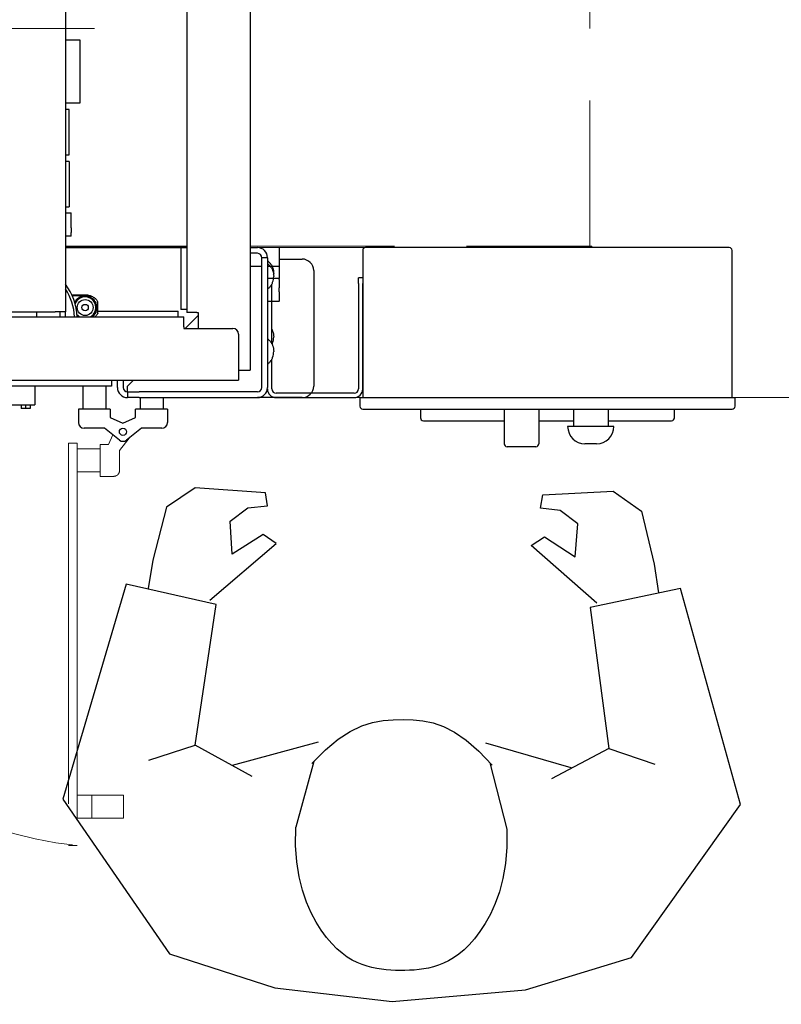
# Model space of a CAD drawing. Units: inches. Extents: x -44 to 366, y 56 to 349.
# Drawn here: x 265 to 298, y 198 to 241 of the extents above; entities that cross this region are included whole.
import ezdxf

# ---------------------------------------------------------------- set-up
doc = ezdxf.new("R2010")
doc.units = ezdxf.units.IN
doc.header["$LTSCALE"] = 25
doc.header["$MEASUREMENT"] = 0
for name, pattern in [('CENTER', [2, 1.25, -0.25, 0.25, -0.25]), ('HIDDEN', [0.375, 0.25, -0.125]), ('PHANTOM2', [1.25, 0.625, -0.125, 0.125, -0.125, 0.125, -0.125])]:
    doc.linetypes.add(name, pattern=pattern)
for name, color, linetype, lineweight in [('DIM', 1, 'Continuous', 30), ('FAI-CEN', 4, 'CENTER', 9), ('FAI-DIM', 1, 'Continuous', 20), ('FAI-HID', 3, 'HIDDEN', 13), ('FAI-PHA', 8, 'PHANTOM2', 13), ('FAI-VIS', 7, 'Continuous', 30)]:
    doc.layers.add(name, color=color, linetype=linetype, lineweight=lineweight)
doc.styles.get("Standard").update_dxf_attribs({"font": 'arial.ttf'})
doc.dimstyles.new('FAI', dxfattribs={"dimscale": 0, "dimtxt": 0.125, "dimasz": 0.125, "dimexe": 0.125, "dimexo": 0.0625, "dimgap": 0.0625, "dimtad": 0, "dimzin": 0, "dimdsep": 46, "dimlunit": 5, "dimtxsty": 'Standard', "dimcen": 0.09, "dimclrd": 256, "dimclre": 256, "dimclrt": 256, "dimadec": 0, "dimazin": 0, "dimtfac": 1, "dimtofl": 0, "dimtmove": 0, "dimatfit": 3, "dimfxl": 0, "dimtolj": 1, "dimtzin": 0, "dimlwd": -1, "dimlwe": -1, "dimarcsym": 0})

# ---------------------------------------------------------------- blocks, each defined once
blk = doc.blocks.new('*D3')
at = {"layer": 'Defpoints', "color": 0}
for p in [(277.205, 283.698), (351.924, 283.698), (277.205, 224.719)]:
    blk.add_point(p, dxfattribs=at)
at = {"layer": 'FAI-DIM'}
for p, q in [((278.349, 283.698), (354.211, 283.698)), ((351.924, 281.41), (351.924, 268.653)), ((351.924, 227.007), (351.924, 239.764)), ((278.349, 224.719), (354.211, 224.719))]:
    blk.add_line(p, q, dxfattribs=at)
for points in [[(351.542, 281.41), (352.305, 281.41), (351.924, 283.698)], [(351.542, 227.007), (352.305, 227.007), (351.924, 224.719)]]:
    blk.add_solid(points, dxfattribs=at)
at = {"layer": 'FAI-DIM', "insert": (351.924, 254.208), "char_height": 2.28788, "attachment_point": 5, "rotation": 90}
blk.add_mtext('\\A1;59 FRAME WIDTH', dxfattribs=at)
blk = doc.blocks.new('*D4')
at = {"layer": 'Defpoints', "color": 0}
for p in [(260.705, 296.969), (361.063, 296.969), (277.205, 224.719)]:
    blk.add_point(p, dxfattribs=at)
at = {"layer": 'FAI-DIM'}
for p, q in [((261.849, 296.969), (363.351, 296.969)), ((361.063, 294.681), (361.063, 277.926)), ((361.063, 227.007), (361.063, 243.762)), ((278.349, 224.719), (363.351, 224.719))]:
    blk.add_line(p, q, dxfattribs=at)
for points in [[(360.682, 294.681), (361.445, 294.681), (361.063, 296.969)], [(360.682, 227.007), (361.445, 227.007), (361.063, 224.719)]]:
    blk.add_solid(points, dxfattribs=at)
at = {"layer": 'FAI-DIM', "insert": (361.063, 260.844), "char_height": 2.28788, "attachment_point": 5, "rotation": 90}
blk.add_mtext('\\A1;72{\\H1.000000x;\\S1/4;} OVERALL WIDTH', dxfattribs=at)
blk = doc.blocks.new('MAN')
at = {"color": 140}
for p, q in [((-3.557, 14.922), (-10.225, 10.256)), ((5.78, 12.257), (-3.557, 14.922)), ((4.924, 8.349), (5.78, 12.257)), ((-1.842, 11.209), (-1.175, 9.208)), ((-10.225, 10.256), (-11.654, 5.683)), ((-2.509, 6.731), (-1.175, 9.208)), ((-1.175, 9.208), (4.924, 8.349)), ((-2.031, 7.587), (-0.983, 3.871)), ((-11.654, 5.683), (-12.211, 0.592)), ((-12.211, 0.592), (-11.654, -5.179)), ((-2.031, -7.083), (-0.983, -3.367)), ((-11.654, -5.179), (-10.225, -9.751)), ((-1.175, -8.703), (-2.509, -6.227)), ((4.924, -7.845), (-1.175, -8.703)), ((5.78, -11.753), (4.924, -7.845)), ((-1.175, -8.703), (-1.842, -10.705)), ((-10.225, -9.751), (-3.557, -14.418)), ((-3.557, -14.418), (5.78, -11.753))]:
    blk.add_line(p, q, dxfattribs=at)
at = {"color": 31}
for p, q in [((6.828, 11.112), (5.591, 11.303)), ((9.116, 10.542), (6.828, 11.112)), ((9.974, 9.302), (9.116, 10.542)), ((9.783, 6.253), (9.974, 9.302)), ((5.113, 8.635), (7.592, 5.778)), ((7.114, 7.682), (8.543, 7.779)), ((7.973, 6.348), (7.114, 7.682)), ((8.543, 7.779), (9.116, 7.015)), ((9.116, 7.015), (9.21, 6.159)), ((7.592, 5.778), (7.973, 6.348)), ((9.21, 6.159), (9.783, 6.253)), ((-1.839, 4.062), (-4.699, 4.824)), ((-1.936, 4.157), (-1.333, 3.569)), ((-1.333, 3.569), (-0.87, 3.018)), ((-0.87, 3.018), (-0.527, 2.499)), ((-0.527, 2.499), (-0.287, 2.006)), ((-0.287, 2.006), (-0.132, 1.536)), ((-0.132, 1.536), (-0.044, 1.084)), ((-0.044, 1.084), (-0.005, 0.645)), ((-0.005, 0.645), (0.005, 0.214)), ((0.005, 0.214), (-0.005, -0.214)), ((-0.005, -0.214), (-0.044, -0.644)), ((-0.044, -0.644), (-0.132, -1.084)), ((-0.132, -1.084), (-0.287, -1.54)), ((-0.287, -1.54), (-0.527, -2.019)), ((-0.527, -2.019), (-0.87, -2.526)), ((-0.87, -2.526), (-1.333, -3.069)), ((-1.333, -3.069), (-1.936, -3.653)), ((-1.838, -3.558), (-4.699, -4.32))]:
    blk.add_line(p, q, dxfattribs=at)
for points in [[(-4.699, -4.32), (-5.483, -4.324), (-6.195, -4.269), (-6.838, -4.164), (-7.416, -4.017), (-7.933, -3.838), (-8.393, -3.634), (-8.798, -3.413), (-9.152, -3.185), (-9.46, -2.956), (-9.725, -2.728), (-9.95, -2.502), (-10.14, -2.277), (-10.299, -2.053), (-10.429, -1.832), (-10.536, -1.614), (-10.622, -1.398), (-10.692, -1.185), (-10.747, -0.975), (-10.788, -0.767), (-10.819, -0.561), (-10.84, -0.356), (-10.852, -0.153), (-10.859, 0.05), (-10.86, 0.252), (-10.859, 0.454), (-10.852, 0.657), (-10.84, 0.86), (-10.819, 1.065), (-10.788, 1.271), (-10.747, 1.479), (-10.692, 1.689), (-10.622, 1.902), (-10.536, 2.118), (-10.429, 2.337), (-10.299, 2.558), (-10.14, 2.781), (-9.95, 3.006), (-9.725, 3.232), (-9.46, 3.46), (-9.152, 3.689), (-8.798, 3.917), (-8.393, 4.138), (-7.933, 4.342), (-7.416, 4.521), (-6.838, 4.668), (-6.195, 4.773), (-5.483, 4.828), (-4.699, 4.824)], [(5.113, -8.131), (7.592, -5.274), (7.973, -5.843), (7.114, -7.178), (8.543, -7.275), (9.116, -6.51), (9.21, -5.654), (9.783, -5.749), (9.974, -8.798), (9.116, -10.038), (6.828, -10.607), (5.591, -10.799)]]:
    blk.add_lwpolyline(points, dxfattribs=at)

msp = doc.modelspace()

# ---------------------------------------------------------------- linework, layer by layer
for p, q in [((295.705, 231.219), (279.955, 231.219)), ((279.83, 231.094), (279.83, 224.719)), ((295.83, 224.719), (295.83, 231.094)), ((279.83, 229.906), (279.642, 229.906)), ((279.642, 229.656), (279.642, 229.906)), ((279.83, 229.906), (279.83, 229.656)), ((275.892, 227.053), (275.892, 229.634)), ((279.642, 229.656), (279.642, 225.096)), ((279.83, 225.096), (279.83, 229.656)), ((275.892, 225.096), (275.892, 226.384)), ((279.452, 224.906), (276.082, 224.906)), ((276.082, 224.719), (279.452, 224.719)), ((279.705, 224.719), (279.705, 224.344)), ((279.705, 224.719), (279.83, 224.719)), ((279.83, 224.719), (295.83, 224.719)), ((295.83, 224.719), (295.955, 224.719)), ((295.955, 224.344), (295.955, 224.719)), ((279.83, 224.219), (295.83, 224.219)), ((282.33, 224.219), (282.33, 223.844)), ((285.955, 224.219), (285.955, 222.719)), ((287.455, 224.219), (287.455, 222.719)), ((288.955, 224.219), (288.955, 223.469)), ((290.455, 224.219), (290.455, 223.469)), ((293.33, 223.844), (293.33, 224.219)), ((282.455, 223.719), (285.955, 223.719)), ((283.705, 223.719), (283.705, 223.709)), ((283.705, 223.709), (285.955, 223.709)), ((287.455, 223.719), (288.955, 223.719)), ((287.455, 223.709), (288.955, 223.709)), ((290.455, 223.719), (293.205, 223.719)), ((290.455, 223.709), (291.955, 223.709)), ((291.955, 223.719), (291.955, 223.709)), ((290.705, 223.469), (288.705, 223.469)), ((289.955, 222.719), (289.455, 222.719)), ((287.33, 222.594), (286.08, 222.594))]:
    msp.add_line(p, q)
for centre, radius, start, end in [((279.955, 231.094), 0.125, 90, 180), ((295.705, 231.094), 0.125, 0, 90), ((276.082, 225.096), 0.378, 180, 270), ((276.082, 225.096), 0.19, 180, 270), ((279.452, 225.096), 0.378, 270, 0), ((279.452, 225.096), 0.19, 270, 0), ((279.83, 224.344), 0.125, 180, 270), ((295.83, 224.344), 0.125, 270, 0), ((282.455, 223.844), 0.125, 180, 270), ((293.205, 223.844), 0.125, 270, 0), ((289.455, 223.469), 0.75, 180, 270), ((289.955, 223.469), 0.75, 270, 0), ((286.08, 222.719), 0.125, 180, 270), ((287.33, 222.719), 0.125, 270, 0)]:
    msp.add_arc(centre, radius, start, end)
for points, knots in [([(275.705, 230.641), (275.738, 230.618), (275.768, 230.592), (275.824, 230.533), (275.85, 230.5), (275.894, 230.428), (275.913, 230.39), (275.944, 230.309), (275.955, 230.267), (275.971, 230.182), (275.975, 230.138), (275.975, 230.094)], [-2.606429, -2.606429, -2.606429, -2.606429, -2.399302, -2.399302, -2.192176, -2.192176, -1.985049, -1.985049, -1.777923, -1.777923, -1.570796, -1.570796, -1.570796, -1.570796]), ([(275.705, 230.516), (275.738, 230.493), (275.768, 230.467), (275.824, 230.408), (275.85, 230.375), (275.894, 230.303), (275.913, 230.265), (275.944, 230.184), (275.955, 230.142), (275.971, 230.057), (275.975, 230.013), (275.975, 229.969)], [-2.606429, -2.606429, -2.606429, -2.606429, -2.399302, -2.399302, -2.192176, -2.192176, -1.985049, -1.985049, -1.777923, -1.777923, -1.570796, -1.570796, -1.570796, -1.570796]), ([(275.705, 229.422), (275.738, 229.444), (275.768, 229.47), (275.824, 229.53), (275.85, 229.563), (275.894, 229.634), (275.913, 229.673), (275.944, 229.753), (275.955, 229.795), (275.971, 229.881), (275.975, 229.925), (275.975, 229.969)], [-2.606429, -2.606429, -2.606429, -2.606429, -2.399302, -2.399302, -2.192176, -2.192176, -1.985049, -1.985049, -1.777923, -1.777923, -1.570796, -1.570796, -1.570796, -1.570796]), ([(275.892, 227.678), (275.906, 227.653), (275.918, 227.627), (275.944, 227.559), (275.955, 227.517), (275.971, 227.432), (275.975, 227.388), (275.975, 227.344)], [-2.1250904, -2.1250904, -2.1250904, -2.1250904, -1.9850494, -1.9850494, -1.7779229, -1.7779229, -1.5707963, -1.5707963, -1.5707963, -1.5707963]), ([(275.904, 227.031), (275.913, 227.05), (275.921, 227.068), (275.944, 227.128), (275.955, 227.17), (275.971, 227.256), (275.975, 227.3), (275.975, 227.344)], [-2.0845181, -2.0845181, -2.0845181, -2.0845181, -1.9850494, -1.9850494, -1.7779229, -1.7779229, -1.5707963, -1.5707963, -1.5707963, -1.5707963]), ([(275.705, 227.266), (275.738, 227.243), (275.768, 227.217), (275.824, 227.158), (275.85, 227.125), (275.894, 227.053), (275.913, 227.015), (275.944, 226.934), (275.955, 226.892), (275.971, 226.807), (275.975, 226.763), (275.975, 226.719)], [-2.606429, -2.606429, -2.606429, -2.606429, -2.399302, -2.399302, -2.192176, -2.192176, -1.985049, -1.985049, -1.777923, -1.777923, -1.570796, -1.570796, -1.570796, -1.570796]), ([(275.705, 226.172), (275.738, 226.194), (275.768, 226.22), (275.824, 226.28), (275.85, 226.313), (275.894, 226.384), (275.913, 226.423), (275.944, 226.503), (275.955, 226.545), (275.971, 226.631), (275.975, 226.675), (275.975, 226.719)], [-2.606429, -2.606429, -2.606429, -2.606429, -2.399302, -2.399302, -2.192176, -2.192176, -1.985049, -1.985049, -1.777923, -1.777923, -1.570796, -1.570796, -1.570796, -1.570796])]:
    msp.add_open_spline(points, degree=3, knots=knots)
msp.add_open_spline([(275.972, 230.031), (275.974, 230.052), (275.975, 230.073), (275.975, 230.094)], degree=3)
at = {"layer": 'FAI-CEN'}
msp.add_line((150.611, 240.709), (268.215, 240.709), dxfattribs=at)
at = {"layer": 'FAI-HID'}
for p, q in [((289.666, 231.338), (289.666, 248.599)), ((274.955, 231.278), (289.457, 231.278)), ((275.265, 231.219), (289.457, 231.219)), ((289.746, 231.278), (289.457, 231.278)), ((289.457, 231.219), (289.746, 231.219)), ((289.746, 231.278), (289.746, 231.219))]:
    msp.add_line(p, q, dxfattribs=at)
msp.add_ellipse((289.691, 231.338), major_axis=(0, -0.06), ratio=0.422618, start_param=4.712389, end_param=6.283185, dxfattribs=at)
at = {"layer": 'FAI-PHA'}
for p, q in [((268.826, 222.689), (269.006, 223.102)), ((267.09, 222.749), (267.465, 222.749)), ((267.09, 222.749), (267.09, 205.314)), ((267.465, 222.749), (267.465, 205.314)), ((268.465, 222.689), (268.826, 222.689)), ((268.465, 222.689), (268.465, 221.309)), ((269.714, 222.969), (269.295, 222.434)), ((267.465, 222.499), (267.465, 221.499)), ((267.465, 222.499), (268.465, 222.499)), ((269.295, 222.434), (269.295, 221.559)), ((267.465, 221.499), (268.465, 221.499)), ((268.465, 221.309), (269.045, 221.309)), ((268.09, 207.499), (267.465, 207.499)), ((267.465, 207.499), (267.465, 206.499)), ((269.465, 207.499), (268.09, 207.499)), ((268.09, 207.499), (268.09, 206.499)), ((269.465, 207.499), (269.465, 206.499)), ((268.09, 206.499), (267.465, 206.499)), ((269.465, 206.499), (268.09, 206.499)), ((267.465, 205.314), (267.09, 205.314))]:
    msp.add_line(p, q, dxfattribs=at)
for centre, radius, start, end in [((269.445, 223.239), 18.034, 173.6966, 263.6966), ((269.045, 221.559), 0.25, 270, 0)]:
    msp.add_arc(centre, radius, start, end, dxfattribs=at)
at = {"layer": 'FAI-VIS'}
for p, q in [((274.955, 282.531), (274.955, 225.906)), ((266.955, 280), (266.955, 228.437)), ((272.205, 280.031), (272.205, 228.406)), ((266.955, 240.219), (267.58, 240.219)), ((267.58, 240.219), (267.58, 237.469)), ((267.58, 237.469), (266.955, 237.469)), ((267.113, 237.203), (266.955, 237.203)), ((267.113, 235.234), (267.113, 237.203)), ((266.955, 235.234), (267.113, 235.234)), ((267.113, 234.953), (266.955, 234.953)), ((267.113, 234.953), (267.113, 232.984)), ((266.955, 232.984), (267.113, 232.984)), ((266.955, 232.719), (267.205, 232.719)), ((267.205, 232.069), (267.205, 232.719)), ((267.205, 231.719), (266.955, 231.719)), ((267.205, 231.719), (267.205, 231.868)), ((266.955, 231.278), (272.205, 231.278)), ((266.955, 231.219), (272.205, 231.219)), ((271.955, 231.219), (271.955, 228.531)), ((274.955, 231.219), (275.265, 231.219)), ((276.205, 231.219), (276.205, 229.885)), ((275.265, 230.969), (274.955, 230.969)), ((275.455, 230.279), (275.455, 230.779)), ((275.705, 230.779), (275.455, 230.779)), ((275.705, 230.779), (275.705, 230.279)), ((274.955, 230.406), (275.455, 230.406)), ((275.705, 230.406), (276.205, 230.406)), ((276.205, 230.719), (277.205, 230.719)), ((275.455, 225.159), (275.455, 230.279)), ((275.705, 230.279), (275.705, 225.159)), ((276.205, 229.885), (275.705, 229.885)), ((276.205, 229.837), (276.205, 229.885)), ((277.705, 230.219), (277.705, 225.219)), ((276.205, 229.837), (276.205, 229.473)), ((276.205, 229.296), (276.205, 229.473)), ((267.233, 229.171), (267.806, 229.171)), ((267.327, 229.144), (267.724, 229.144)), ((276.205, 229.296), (276.205, 229.05)), ((276.205, 229.05), (276.205, 228.893)), ((268.309, 228.62), (268.354, 228.62)), ((268.359, 228.622), (268.359, 228.861)), ((268.359, 228.619), (268.359, 228.622)), ((268.359, 228.38), (268.359, 228.619)), ((276.205, 228.885), (275.705, 228.885)), ((276.205, 228.885), (276.205, 228.893)), ((202.33, 228.219), (272.08, 228.219)), ((264.645, 228.437), (266.515, 228.437)), ((265.718, 228.219), (265.718, 228.437)), ((266.955, 228.437), (266.515, 228.437)), ((266.705, 228.437), (266.705, 228.219)), ((266.955, 228.219), (266.955, 228.437)), ((268.359, 228.469), (271.83, 228.469)), ((271.83, 228.219), (271.83, 228.469)), ((272.205, 228.531), (271.955, 228.531)), ((272.08, 227.779), (272.08, 228.219)), ((272.145, 227.719), (272.705, 228.279)), ((272.645, 228.406), (272.205, 228.406)), ((272.645, 228.406), (272.705, 228.406)), ((272.705, 228.406), (272.705, 227.719)), ((272.08, 227.779), (272.08, 227.719)), ((272.08, 227.719), (274.205, 227.719)), ((274.455, 227.469), (274.455, 225.909)), ((274.455, 225.909), (274.455, 225.469)), ((274.455, 225.906), (274.515, 225.906)), ((274.515, 225.906), (274.955, 225.906)), ((199.955, 225.469), (274.455, 225.469)), ((268.955, 225.219), (251.52, 225.219)), ((265.622, 225.219), (265.622, 224.408)), ((268.705, 225.219), (267.705, 225.219)), ((267.705, 225.219), (267.705, 224.219)), ((268.705, 225.219), (268.705, 224.219)), ((268.955, 225.469), (268.955, 225.219)), ((269.205, 225.159), (269.205, 225.469)), ((269.455, 225.469), (269.455, 225.159)), ((269.645, 225.219), (269.895, 225.469)), ((269.645, 224.969), (269.645, 225.219)), ((269.645, 224.969), (270.145, 224.969)), ((269.645, 224.969), (269.645, 224.719)), ((275.265, 224.969), (270.145, 224.969)), ((262.788, 224.408), (265.622, 224.408)), ((265.032, 224.408), (265.032, 224.25)), ((265.229, 224.408), (265.229, 224.25)), ((265.425, 224.408), (265.425, 224.25)), ((270.145, 224.719), (269.645, 224.719)), ((270.145, 224.719), (275.265, 224.719)), ((270.185, 224.719), (270.185, 224.219)), ((271.185, 224.719), (271.185, 224.219)), ((277.205, 224.719), (275.265, 224.719)), ((265.229, 224.25), (265.032, 224.25)), ((265.425, 224.25), (265.229, 224.25)), ((268.895, 224.219), (267.515, 224.219)), ((267.515, 224.219), (267.515, 223.639)), ((268.895, 224.219), (268.895, 223.858)), ((271.375, 224.219), (269.995, 224.219)), ((269.995, 223.858), (269.995, 224.219)), ((271.375, 224.219), (271.375, 223.639)), ((268.895, 223.858), (269.445, 223.619)), ((269.445, 223.619), (269.995, 223.858)), ((268.64, 223.389), (267.765, 223.389)), ((269.291, 222.879), (268.64, 223.389)), ((270.25, 223.389), (269.599, 222.879)), ((271.125, 223.389), (270.25, 223.389))]:
    msp.add_line(p, q, dxfattribs=at)
for centre, radius in [((267.807, 228.62), 0.344), ((267.807, 228.62), 0.138), ((269.445, 223.239), 0.155)]:
    msp.add_circle(centre, radius, dxfattribs=at)
for centre, radius, start, end in [((275.265, 230.779), 0.44, 0, 90), ((275.265, 230.779), 0.19, 0, 90), ((277.205, 230.219), 0.5, 0, 90), ((264.874, 228.081), 2.598, 3.0398, 36.7975), ((264.874, 228.081), 2.48, 3.1847, 32.977), ((267.807, 228.62), 0.472, 301.7883, 157.4924), ((267.807, 228.62), 0.463, 299.7631, 159.0564), ((267.807, 228.62), 0.502, 122.0648, 129.9352), ((267.807, 228.62), 0.512, 112.4117, 121.5883), ((267.807, 228.62), 0.502, 104.0648, 111.9352), ((267.807, 228.62), 0.512, 94.4117, 103.5883), ((267.807, 228.62), 0.502, 86.0648, 93.9352), ((267.807, 228.62), 0.512, 76.4117, 85.5883), ((267.807, 228.62), 0.502, 68.0648, 75.9352), ((267.807, 228.62), 0.512, 58.4117, 67.5883), ((267.807, 228.62), 0.502, 50.0648, 57.9352), ((267.807, 228.62), 0.512, 148.4117, 152.3712), ((267.807, 228.62), 0.502, 140.0648, 147.9352), ((267.807, 228.62), 0.512, 130.4117, 139.5883), ((267.807, 228.62), 0.512, 40.4117, 49.5883), ((267.807, 228.62), 0.502, 32.0648, 39.9352), ((267.807, 228.62), 0.512, 22.4117, 31.5883), ((267.807, 228.62), 0.502, 14.0648, 21.9352), ((267.807, 228.62), 0.512, 4.4117, 13.5883), ((267.807, 228.62), 0.502, 356.0648, 3.9352), ((267.807, 228.62), 0.463, 221.7833, 240.2369), ((267.807, 228.62), 0.472, 223.3473, 238.2117), ((267.807, 228.62), 0.512, 228.4685, 229.5883), ((267.807, 228.62), 0.502, 230.0648, 233.1301), ((267.807, 228.62), 0.502, 306.8699, 309.9352), ((267.807, 228.62), 0.512, 310.4117, 319.5883), ((267.807, 228.62), 0.502, 320.0648, 327.9352), ((267.807, 228.62), 0.512, 328.4117, 337.5883), ((267.807, 228.62), 0.502, 338.0648, 345.9352), ((267.807, 228.62), 0.512, 346.4117, 355.5883), ((274.205, 227.469), 0.25, 0, 90), ((277.205, 225.219), 0.5, 270, 0), ((269.645, 225.159), 0.44, 180, 270), ((269.645, 225.159), 0.19, 180, 270), ((275.265, 225.159), 0.44, 270, 0), ((275.265, 225.159), 0.19, 270, 0), ((267.765, 223.639), 0.25, 180, 270), ((271.125, 223.639), 0.25, 270, 0), ((269.445, 223.076), 0.25, 231.953, 308.047)]:
    msp.add_arc(centre, radius, start, end, dxfattribs=at)
for centre, major_axis, ratio, start_param, end_param in [((267.327, 229.15), (0.197, 0), 0.031818, 4.282929, 4.712389), ((267.722, 228.592), (0.526, 0.175), 0.994962, 1.024284, 1.248008)]:
    msp.add_ellipse(centre, major_axis=major_axis, ratio=ratio, start_param=start_param, end_param=end_param, dxfattribs=at)
for points, knots in [([(267.205, 232.069), (267.205, 232.069), (267.205, 232.067), (267.205, 232.056), (267.204, 232.049), (267.204, 232.031), (267.204, 232.02), (267.203, 231.995), (267.203, 231.981), (267.203, 231.956), (267.203, 231.943), (267.204, 231.918), (267.204, 231.907), (267.204, 231.889), (267.205, 231.881), (267.205, 231.871), (267.205, 231.868), (267.205, 231.868)], [0.3846581, 0.3846581, 0.3846581, 0.3846581, 0.4808226, 0.4808226, 0.5769872, 0.5769872, 0.6731517, 0.6731517, 0.7693162, 0.7693162, 0.8654808, 0.8654808, 0.9616453, 0.9616453, 1.0578098, 1.0578098, 1.1539743, 1.1539743, 1.1539743, 1.1539743]), ([(267.806, 229.171), (267.811, 229.171), (267.814, 229.171), (267.817, 229.171), (267.822, 229.171), (267.826, 229.171), (267.83, 229.171), (267.839, 229.171), (267.848, 229.171), (267.857, 229.17), (267.873, 229.17), (267.89, 229.168), (267.908, 229.166), (267.935, 229.163), (267.964, 229.157), (267.994, 229.149), (268.014, 229.144), (268.033, 229.137), (268.053, 229.13), (268.102, 229.111), (268.151, 229.085), (268.197, 229.051), (268.209, 229.042), (268.221, 229.033), (268.233, 229.022), (268.245, 229.012), (268.256, 229.002), (268.267, 228.99), (268.297, 228.958), (268.326, 228.921), (268.349, 228.878), (268.353, 228.872), (268.356, 228.867), (268.359, 228.861)], [7.346646, 7.346646, 7.346646, 7.346646, 7.378543, 7.378543, 7.378543, 7.433391, 7.433391, 7.433391, 7.558469, 7.558469, 7.558469, 7.774892, 7.774892, 7.774892, 8.11411, 8.11411, 8.11411, 8.33633, 8.33633, 8.33633, 8.873847, 8.873847, 8.873847, 9.018538, 9.018538, 9.018538, 9.159447, 9.159447, 9.159447, 9.549312, 9.549312, 9.549312, 9.601771, 9.601771, 9.601771, 9.601771]), ([(268.359, 228.38), (268.354, 228.37), (268.349, 228.361), (268.344, 228.352), (268.322, 228.316), (268.296, 228.281), (268.267, 228.251), (268.257, 228.24), (268.245, 228.229), (268.234, 228.219)], [5.5144296, 5.5144296, 5.5144296, 5.5144296, 5.6013416, 5.6013416, 5.6013416, 5.9557338, 5.9557338, 5.9557338, 6.0882191, 6.0882191, 6.0882191, 6.0882191])]:
    msp.add_open_spline(points, degree=3, knots=knots, dxfattribs=at)
for points, weights in [([(267.541, 229.046), (267.54, 229.051), (267.539, 229.056)], [1, 1.00005578159, 1]), ([(267.612, 229.093), (267.616, 229.09), (267.62, 229.086)], [1, 1.00005578167, 1]), ([(267.685, 229.107), (267.686, 229.112), (267.687, 229.118)], [1, 1.00005578164, 1]), ([(267.768, 229.131), (267.77, 229.126), (267.773, 229.121)], [1, 1.00005578165, 1]), ([(267.842, 229.121), (267.844, 229.126), (267.847, 229.131)], [1, 1.0000557816, 1]), ([(267.928, 229.118), (267.928, 229.112), (267.929, 229.107)], [1, 1.00005578163, 1]), ([(267.995, 229.086), (267.999, 229.09), (268.002, 229.093)], [1, 1.00005578165, 1]), ([(268.075, 229.056), (268.075, 229.051), (268.074, 229.046)], [1, 1.00005578161, 1]), ([(267.371, 228.888), (267.377, 228.888), (267.382, 228.887)], [1, 1.00005578161, 1]), ([(267.422, 228.943), (267.42, 228.947), (267.418, 228.952)], [1, 1.00005578166, 1]), ([(267.476, 229.01), (267.48, 229.008), (267.485, 229.005)], [1, 1.00005578166, 1]), ([(268.13, 229.005), (268.134, 229.008), (268.139, 229.01)], [1, 1.00005578166, 1]), ([(268.197, 228.952), (268.195, 228.947), (268.192, 228.943)], [1, 1.00005578166, 1]), ([(268.233, 228.887), (268.238, 228.888), (268.243, 228.888)], [1, 1.00005578159, 1]), ([(268.28, 228.815), (268.277, 228.812), (268.273, 228.808)], [1, 1.00005578175, 1]), ([(268.294, 228.742), (268.299, 228.741), (268.305, 228.741)], [1, 1.00005578165, 1]), ([(268.318, 228.66), (268.313, 228.657), (268.308, 228.655)], [1, 1.00005578161, 1]), ([(267.485, 228.235), (267.48, 228.233), (267.476, 228.231)], [1, 1.00005578168, 1]), ([(268.139, 228.231), (268.134, 228.233), (268.13, 228.235)], [1, 1.00005578161, 1]), ([(268.192, 228.298), (268.195, 228.293), (268.197, 228.288)], [1, 1.00005578165, 1]), ([(268.243, 228.352), (268.238, 228.353), (268.233, 228.354)], [1, 1.00005578164, 1]), ([(268.273, 228.433), (268.277, 228.429), (268.28, 228.425)], [1, 1.00005578163, 1]), ([(268.305, 228.5), (268.299, 228.499), (268.294, 228.498)], [1, 1.00005578167, 1]), ([(268.308, 228.586), (268.313, 228.583), (268.318, 228.581)], [1, 1.00005578163, 1])]:
    msp.add_rational_spline(points, weights, degree=2, dxfattribs=at)

# ---------------------------------------------------------------- block references
at = {"layer": 'DIM', "rotation": 89.53762202818304}
msp.add_blockref('MAN', (281.795, 210.767), dxfattribs=at)

# ---------------------------------------------------------------- dimensions: what is measured, and where the dimension line sits
at = {"layer": 'FAI-DIM'}
for base, p2, text, picture, middle in [((361.063, 296.969), (260.705, 296.969), '<> OVERALL WIDTH', '*D4', (361.063, 260.844)), ((351.924, 283.698), (277.205, 283.698), '<> FRAME WIDTH', '*D3', (351.924, 254.208))]:
    dim = msp.add_linear_dim(base=base, p1=(277.205, 224.719), p2=p2, angle=90, text=text, dimstyle='FAI', override={"dimscale": 18.303052}, dxfattribs=at)
    dim.commit()
    dim.dimension.update_dxf_attribs({"geometry": picture, "text_midpoint": middle})

doc.saveas('drawing.dxf')
